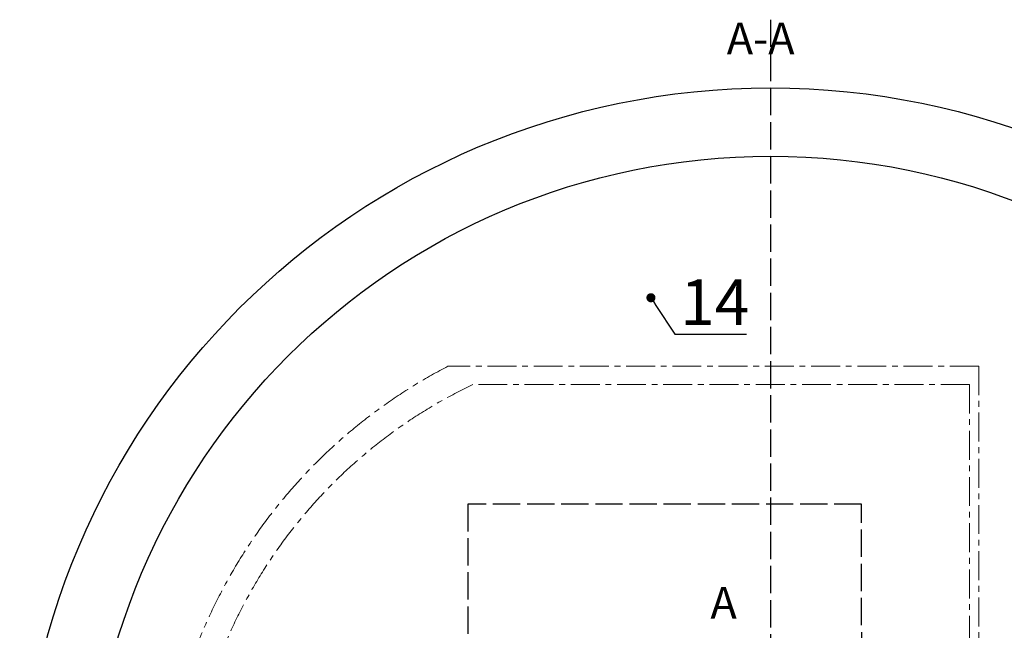
# Model space of a CAD drawing. Units: millimetres. Extents: x 0 to 307614, y -47267 to 296.
# Drawn here: x 301557 to 303720, y -44831 to -43489 of the extents above; entities that cross this region are included whole.
import ezdxf
from ezdxf import colors
from ezdxf.entities.mleader import LeaderData, LeaderLine
from ezdxf.math import Vec2, Vec3

# ---------------------------------------------------------------- set-up
doc = ezdxf.new("R2010")
doc.units = ezdxf.units.MM
doc.linetypes.add('ACAD_ISO02W100', pattern=[15, 12, -3])
doc.linetypes.add('CENTERX2', pattern=[101.6, 63.5, -12.7, 12.7, -12.7])
doc.layers.add('2-Bottom level  of pipe', color=7, linetype='Continuous')
doc.styles.add('ГОСТ', font='isocpeur.ttf', dxfattribs={"width": 0.95, "oblique": 15})

# ---------------------------------------------------------------- blocks, each defined once
blk = doc.blocks.new('_Dot')
at = {"color": 0, "linetype": 'ByBlock', "lineweight": -2}
blk.add_line((-0.5, 0), (-1, 0), dxfattribs=at)
at = {"color": 0, "linetype": 'ByBlock', "const_width": 0.5}
blk.add_lwpolyline([(-0.25, 0, 1), (0.25, 0, 1)], format="xyb", close=True, dxfattribs=at)
blk = doc.blocks.new('*U72')
at = {"color": 250, "linetype": 'ACAD_ISO02W100', "ltscale": 5}
blk.add_line((-1.1, 1800), (-1.1, -1800), dxfattribs=at)
at = {"color": 250, "ltscale": 20}
blk.add_circle((-1.1, 0), 1650, dxfattribs=at)
at = {"color": 250, "lineweight": 30, "ltscale": 20}
blk.add_circle((-1.1, 0), 1500, dxfattribs=at)

msp = doc.modelspace()

# ---------------------------------------------------------------- linework, layer by layer
at = {"color": 7, "linetype": 'CENTERX2', "lineweight": 15}
for p, q in [((303664, -44250.9), (302497.7, -44250.9)), ((303664, -44250.9), (303664, -46328)), ((303644, -44290.9), (302552.6, -44290.9)), ((303644, -44290.9), (303644, -46288))]:
    msp.add_line(p, q, dxfattribs=at)
at = {"color": 252, "linetype": 'ACAD_ISO02W100', "ltscale": 5, "true_color": 0x939598}
msp.add_lwpolyline([(302542.6, -46019.7), (303407.7, -46019.7), (303406.6, -44553.5), (302541.5, -44553.5)], close=True, dxfattribs=at)
at = {"color": 7, "linetype": 'CENTERX2', "lineweight": 15}
for centre, radius, start, end in [((303035.4, -45289.4), 1169.5, 117.3716, 242.6284), ((303027, -45289.4), 1105.5, 115.4116, 244.5884)]:
    msp.add_arc(centre, radius, start, end, dxfattribs=at)

# ---------------------------------------------------------------- block references
at = {"linetype": 'Continuous', "lineweight": 30, "ltscale": 20}
msp.add_blockref('*U72', (303207.7, -45289.4), dxfattribs=at)

# ---------------------------------------------------------------- texts
at = {"linetype": 'Continuous', "lineweight": 30, "ltscale": 20, "insert": (303110.2, -43495.7), "char_height": 70, "attachment_point": 1, "style": 'ГОСТ'}
msp.add_mtext_dynamic_manual_height_columns('А-А', width=196.905, gutter_width=250, heights=[0], dxfattribs=at)
at = {"layer": '2-Bottom level  of pipe', "color": 7, "lineweight": 30, "ltscale": 50, "insert": (303074.4, -44735.5), "char_height": 70, "width": 336.713, "attachment_point": 1, "style": 'ГОСТ'}
msp.add_mtext('A', dxfattribs=at)

# ---------------------------------------------------------------- leaders
at = {"linetype": 'Continuous', "lineweight": 15, "ltscale": 20}
ml = msp.add_multileader_mtext('Standard', dxfattribs=at)
ml.set_content('14', color=7, style='ГОСТ')
ml.set_leader_properties(linetype='Continuous')
ml.set_arrow_properties(name='DOT')
ml.build(insert=Vec2(0, 0))
ml.multileader.update_dxf_attribs({"text_left_attachment_type": 6, "text_right_attachment_type": 6, "dogleg_length": 0, "arrow_head_size": 20, "scale": 40})
ctx = ml.context
ctx.base_point, ctx.scale, ctx.char_height, ctx.arrow_head_size, ctx.landing_gap_size, ctx.plane_origin = Vec3(302996.4, -44180), 40, 100, 20, 12, Vec3(302927.9, -44761)
ctx.left_attachment, ctx.right_attachment = 6, 6
notes = []
notes.append((ctx, [(0, (1, 1, 0), (302996.4, -44180), (1, 0), 0, [(0, [(302943.7, -44100.3)], 0, [])])]))
ctx.mtext.insert, ctx.mtext.width, ctx.mtext.flow_direction = Vec3(303008.4, -44060), 82.529, 5
for ctx, leaders in notes:
    for number, flags, end, landing, length, lines in leaders:
        leader = LeaderData()
        leader.index, (leader.has_last_leader_line, leader.has_dogleg_vector, leader.attachment_direction) = number, flags
        leader.last_leader_point, leader.dogleg_vector, leader.dogleg_length = Vec3(end), Vec3(landing), length
        for number, points, colour, breaks in lines:
            line = LeaderLine()
            line.index, line.vertices, line.color, line.breaks = number, Vec3.list(points), colors.encode_raw_color(colour), breaks
            leader.lines.append(line)
        ctx.leaders.append(leader)

doc.saveas('drawing.dxf')
